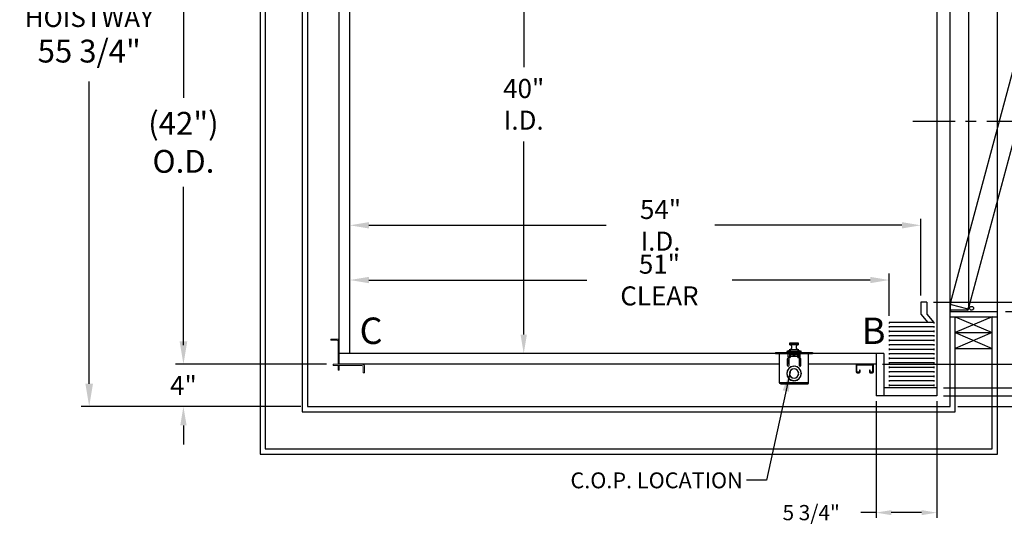
# Model space of a CAD drawing. Extents: x -239 to 414, y -91 to 242.
# Drawn here: x -27 to 66, y -13 to 36 of the extents above; entities that cross this region are included whole.
import ezdxf
from ezdxf.enums import TextEntityAlignment as Align

# ---------------------------------------------------------------- set-up
doc = ezdxf.new("R2010")
doc.units = 0
doc.header["$LTSCALE"] = 10
doc.header["$MEASUREMENT"] = 0
doc.header["$PDMODE"] = 98
doc.linetypes.add('SCENTER', pattern=[0.7, 0.4, -0.1, 0.1, -0.1])
doc.layers.get('0').update_dxf_attribs({"linetype": 'CONTINUOUS'})
doc.layers.get('DEFPOINTS').update_dxf_attribs({"linetype": 'CONTINUOUS'})
for name, color, linetype in [('Bracket', 222, 'CONTINUOUS'), ('CAB', 7, 'CONTINUOUS'), ('CEN', 2, 'SCENTER'), ('COP', 3, 'CONTINUOUS'), ('DIM', 1, 'CONTINUOUS'), ('DOOR', 2, 'CONTINUOUS'), ('DOOR CODE_NEW', 7, 'CONTINUOUS'), ('HW', 130, 'CONTINUOUS'), ('UNISTRUT', 7, 'CONTINUOUS')]:
    doc.layers.add(name, color=color, linetype=linetype)
doc.styles.add('ROMANT', font='romant')
doc.styles.add('SANSSERIF', font='sas_____.pfb')
doc.styles.get("Standard").update_dxf_attribs({"font": 'SIMPLEX.shx', "width": 0.85})
doc.dimstyles.get("Standard").update_dxf_attribs({"dimscale": 16, "dimtxt": 0.09375, "dimasz": 0.09375, "dimexe": 0.0625, "dimexo": 0.0625, "dimgap": 0.0625, "dimtad": 0, "dimtih": 1, "dimtoh": 1, "dimdec": 4, "dimzin": 4, "dimdsep": 46, "dimtxsty": 'Standard', "dimcen": 0.0625, "dimadec": 0, "dimazin": 0, "dimtfac": 1, "dimtdec": 4, "dimtofl": 0, "dimtmove": 0, "dimatfit": 3, "dimfxl": 1, "dimtolj": 1, "dimtzin": 0, "dimarcsym": 0})

# ---------------------------------------------------------------- blocks, each defined once
blk = doc.blocks.new('*D85')
at = {"layer": 'DEFPOINTS', "color": 0, "transparency": 16777216}
for p in [(4.5, 16.147), (4.5, 14.295), (58.5, 8.875)]:
    blk.add_point(p, dxfattribs=at)
at = {"layer": 'DIM', "color": 0, "lineweight": -2, "transparency": 16777216}
for p, q in [((4.5, 14.92), (4.5, 16.772)), ((58.5, 9.5), (58.5, 16.772)), ((6.297, 16.147), (28.748, 16.147)), ((56.703, 16.147), (39.002, 16.147))]:
    blk.add_line(p, q, dxfattribs=at)
at = {"layer": 'DIM', "color": 0, "transparency": 16777216}
for points in [[(6.297, 16.447), (6.297, 15.848), (4.5, 16.147)], [(56.703, 16.447), (56.703, 15.848), (58.5, 16.147)]]:
    blk.add_solid(points, dxfattribs=at)
at = {"layer": 'DIM', "color": 0, "transparency": 16777216, "insert": (33.875, 16.147), "char_height": 1.8, "attachment_point": 5}
blk.add_mtext('\\A1;54" I.D.', dxfattribs=at)
blk = doc.blocks.new('*D87')
at = {"layer": 'DEFPOINTS', "color": 0, "transparency": 16777216}
for p in [(65.75, 8), (106.068, 8), (61.25, -1)]:
    blk.add_point(p, dxfattribs=at)
at = {"layer": 'DIM', "color": 0, "lineweight": -2, "transparency": 16777216}
for p, q in [((106.068, 10.156), (106.068, 12.313)), ((66.5, 8), (106.818, 8)), ((62, -1), (106.818, -1)), ((106.068, -3.156), (106.068, -5.312))]:
    blk.add_line(p, q, dxfattribs=at)
at = {"layer": 'DIM', "color": 0, "transparency": 16777216}
for points in [[(105.709, 10.156), (106.427, 10.156), (106.068, 8)], [(105.709, -3.156), (106.427, -3.156), (106.068, -1)]]:
    blk.add_solid(points, dxfattribs=at)
at = {"layer": 'DIM', "color": 0, "transparency": 16777216, "insert": (106.068, 3.057), "char_height": 2.16, "attachment_point": 5}
blk.add_mtext('\\A1;9"', dxfattribs=at)
blk = doc.blocks.new('*D88')
at = {"layer": 'DEFPOINTS', "color": 0, "transparency": 16777216}
for p in [(59.062, 8.875), (60, 0.75), (90.001, 0.75)]:
    blk.add_point(p, dxfattribs=at)
at = {"layer": 'DIM', "color": 0, "lineweight": -2, "transparency": 16777216}
for p, q in [((59.688, 8.875), (90.626, 8.875)), ((90.001, 7.078), (90.001, 2.547)), ((60.625, 0.75), (90.626, 0.75)), ((90.001, -5.471), (90.001, 0.75)), ((91.798, -5.471), (90.001, -5.471))]:
    blk.add_line(p, q, dxfattribs=at)
at = {"layer": 'DIM', "color": 0, "transparency": 16777216}
for points in [[(89.702, 7.078), (90.301, 7.078), (90.001, 8.875)], [(89.702, 2.547), (90.301, 2.547), (90.001, 0.75)]]:
    blk.add_solid(points, dxfattribs=at)
at = {"layer": 'DIM', "color": 0, "transparency": 16777216, "insert": (97.664, -5.471), "char_height": 1.8, "attachment_point": 5, "style": 'ROMANT'}
blk.add_mtext('\\A1;8 1/8"', dxfattribs=at)
blk = doc.blocks.new('*D89')
at = {"layer": 'DEFPOINTS', "color": 0, "transparency": 16777216}
for p in [(54.25, 3), (69.635, 3), (60, 0)]:
    blk.add_point(p, dxfattribs=at)
at = {"layer": 'DIM', "color": 0, "lineweight": -2, "transparency": 16777216}
for p, q in [((69.635, 4.797), (69.635, 6.594)), ((54.875, 3), (70.26, 3)), ((60.625, 0), (70.26, 0)), ((69.635, -1.797), (69.635, -3.594)), ((69.635, -6.611), (69.635, -3.594)), ((71.432, -6.611), (69.635, -6.611))]:
    blk.add_line(p, q, dxfattribs=at)
at = {"layer": 'DIM', "color": 0, "transparency": 16777216}
for points in [[(69.335, 4.797), (69.934, 4.797), (69.635, 3)], [(69.335, -1.797), (69.934, -1.797), (69.635, 0)]]:
    blk.add_solid(points, dxfattribs=at)
at = {"layer": 'DIM', "color": 0, "transparency": 16777216, "insert": (77.512, -6.611), "char_height": 1.8, "attachment_point": 5, "style": 'ROMANT'}
blk.add_mtext('\\A1;RECESS\\P3"', dxfattribs=at)
blk = doc.blocks.new('*D91')
at = {"layer": 'DEFPOINTS', "color": 0, "transparency": 16777216}
for p in [(60, 0), (54.25, 0), (54.25, -11.047)]:
    blk.add_point(p, dxfattribs=at)
at = {"layer": 'DIM', "color": 0, "lineweight": -2, "transparency": 16777216}
for p, q in [((54.25, -0.5), (54.25, -11.547)), ((60, -0.5), (60, -11.547)), ((54.25, -11.047), (52.812, -11.047)), ((58.562, -11.047), (55.687, -11.047))]:
    blk.add_line(p, q, dxfattribs=at)
at = {"layer": 'DIM', "color": 0, "transparency": 16777216}
for points in [[(55.687, -10.808), (55.687, -11.287), (54.25, -11.047)], [(58.562, -10.808), (58.562, -11.287), (60, -11.047)]]:
    blk.add_solid(points, dxfattribs=at)
at = {"layer": 'DIM', "color": 0, "transparency": 16777216, "insert": (48.12, -11.047), "char_height": 1.44, "attachment_point": 5, "style": 'ROMANT'}
blk.add_mtext('\\A1;5 3/4"', dxfattribs=at)
blk = doc.blocks.new('A$C2FFC5E0C')
at = {"layer": 'UNISTRUT', "linetype": 'Continuous'}
for p, q in [((0, 1.538), (0, 1.337)), ((0.067, 1.337), (0.067, 1.538)), ((0.725, 1.625), (0.087, 1.625)), ((0.087, 1.558), (0.725, 1.558)), ((0.25, 1.317), (0.087, 1.317)), ((0.087, 1.25), (0.25, 1.25)), ((0.25, 1.25), (0.25, 1.317)), ((0.745, 1.538), (0.745, 0.097)), ((0.813, 0.097), (0.813, 1.538)), ((0, 0.288), (0, 0.087)), ((0.067, 0.087), (0.067, 0.288)), ((0.25, 0.375), (0.087, 0.375)), ((0.087, 0.308), (0.25, 0.308)), ((0.715, 0.067), (0.087, 0.067)), ((0.087, 0), (0.715, 0)), ((0.25, 0.308), (0.25, 0.375))]:
    blk.add_line(p, q, dxfattribs=at)
for centre, radius, start, end in [((0.087, 1.538), 0.0873, 90, 180), ((0.087, 1.337), 0.0873, 180, 270), ((0.087, 1.538), 0.02, 90, 180), ((0.087, 1.337), 0.02, 180, 270), ((0.725, 1.538), 0.0873, 0, 90), ((0.725, 1.538), 0.02, 0, 90), ((0.087, 0.288), 0.0873, 90, 180), ((0.087, 0.087), 0.0873, 180, 270), ((0.087, 0.288), 0.02, 90, 180), ((0.087, 0.087), 0.02, 180, 270), ((0.715, 0.097), 0.0973, 270, 0), ((0.715, 0.097), 0.03, 270, 0)]:
    blk.add_arc(centre, radius, start, end, dxfattribs=at)
blk = doc.blocks.new('*D93')
at = {"layer": 'DEFPOINTS', "color": 0, "transparency": 16777216}
for p in [(2.921, 45), (-11.241, 3), (2.921, 3)]:
    blk.add_point(p, dxfattribs=at)
at = {"layer": 'DIM', "color": 0, "lineweight": -2, "transparency": 16777216}
for p, q in [((2.171, 45), (-11.991, 45)), ((-11.241, 42.844), (-11.241, 28.211)), ((-11.241, 5.156), (-11.241, 19.789)), ((2.171, 3), (-11.991, 3))]:
    blk.add_line(p, q, dxfattribs=at)
at = {"layer": 'DIM', "color": 0, "transparency": 16777216}
for points in [[(-11.6, 42.844), (-10.881, 42.844), (-11.241, 45)], [(-11.6, 5.156), (-10.881, 5.156), (-11.241, 3)]]:
    blk.add_solid(points, dxfattribs=at)
at = {"layer": 'DIM', "color": 0, "transparency": 16777216, "insert": (-11.241, 24), "char_height": 2.16, "attachment_point": 5}
blk.add_mtext('\\A1;(42")\\PO.D.', dxfattribs=at)
blk = doc.blocks.new('*D94')
at = {"layer": 'DEFPOINTS', "color": 0, "transparency": 16777216}
for p in [(20.937, 44), (20.937, 4), (20.937, 4)]:
    blk.add_point(p, dxfattribs=at)
at = {"layer": 'DIM', "color": 0, "lineweight": -2, "transparency": 16777216}
for p, q in [((20.937, 42.203), (20.937, 31.105)), ((20.937, 5.797), (20.937, 24.088))]:
    blk.add_line(p, q, dxfattribs=at)
at = {"layer": 'DIM', "color": 0, "transparency": 16777216}
for points in [[(20.638, 42.203), (21.237, 42.203), (20.937, 44)], [(20.638, 5.797), (21.237, 5.797), (20.937, 4)]]:
    blk.add_solid(points, dxfattribs=at)
at = {"layer": 'DIM', "color": 0, "transparency": 16777216, "insert": (20.937, 27.597), "char_height": 1.8, "attachment_point": 5}
blk.add_mtext('\\A1;40" \\PI.D.', dxfattribs=at)
blk = doc.blocks.new('*D95')
at = {"layer": 'DEFPOINTS', "color": 0, "transparency": 16777216}
for p in [(2.921, 3), (-11.241, -1), (0.5, -1)]:
    blk.add_point(p, dxfattribs=at)
at = {"layer": 'DIM', "color": 0, "lineweight": -2, "transparency": 16777216}
for p, q in [((-11.241, 4.797), (-11.241, 6.594)), ((2.296, 3), (-11.866, 3)), ((-0.125, -1), (-11.866, -1)), ((-11.241, -2.797), (-11.241, -4.594))]:
    blk.add_line(p, q, dxfattribs=at)
at = {"layer": 'DIM', "color": 0, "transparency": 16777216}
for points in [[(-11.54, 4.797), (-10.941, 4.797), (-11.241, 3)], [(-11.54, -2.797), (-10.941, -2.797), (-11.241, -1)]]:
    blk.add_solid(points, dxfattribs=at)
at = {"layer": 'DIM', "color": 0, "transparency": 16777216, "insert": (-11.241, 1), "char_height": 1.8, "attachment_point": 5, "style": 'ROMANT'}
blk.add_mtext('\\A1;4"', dxfattribs=at)
blk = doc.blocks.new('*D98')
at = {"layer": 'DEFPOINTS', "color": 0, "transparency": 16777216}
for p in [(4.5, 10.968), (4.5, 10.968), (55.5, 6.963)]:
    blk.add_point(p, dxfattribs=at)
at = {"layer": 'DIM', "color": 0, "lineweight": -2, "transparency": 16777216}
for p, q in [((55.5, 7.588), (55.5, 11.593)), ((6.297, 10.968), (26.894, 10.968)), ((53.703, 10.968), (40.645, 10.968))]:
    blk.add_line(p, q, dxfattribs=at)
at = {"layer": 'DIM', "color": 0, "transparency": 16777216}
for points in [[(6.297, 11.267), (6.297, 10.668), (4.5, 10.968)], [(53.703, 11.267), (53.703, 10.668), (55.5, 10.968)]]:
    blk.add_solid(points, dxfattribs=at)
at = {"layer": 'DIM', "color": 0, "transparency": 16777216, "insert": (33.77, 10.968), "char_height": 1.8, "attachment_point": 5}
blk.add_mtext('\\A1;51" CLEAR', dxfattribs=at)
blk = doc.blocks.new('*D99')
at = {"layer": 'DEFPOINTS', "color": 0, "transparency": 16777216}
for p in [(61.25, 54.75), (73.45, 26), (79.174, 26)]:
    blk.add_point(p, dxfattribs=at)
at = {"layer": 'DIM', "color": 0, "lineweight": -2, "transparency": 16777216}
for p, q in [((61.875, 54.75), (79.799, 54.75)), ((79.174, 52.953), (79.174, 40.873)), ((79.174, 27.797), (79.174, 32.912)), ((74.075, 26), (79.799, 26))]:
    blk.add_line(p, q, dxfattribs=at)
at = {"layer": 'DIM', "color": 0, "transparency": 16777216}
for points in [[(78.874, 52.953), (79.473, 52.953), (79.174, 54.75)], [(78.874, 27.797), (79.473, 27.797), (79.174, 26)]]:
    blk.add_solid(points, dxfattribs=at)
at = {"layer": 'DIM', "color": 0, "transparency": 16777216, "insert": (79.174, 36.892), "char_height": 1.8, "attachment_point": 5}
blk.add_mtext('\\A1;C/L\\P28 3/4"', dxfattribs=at)
blk = doc.blocks.new('*D104')
at = {"layer": 'DEFPOINTS', "color": 0, "transparency": 16777216}
for p in [(65.75, 44), (106.068, 44), (65.75, 8)]:
    blk.add_point(p, dxfattribs=at)
at = {"layer": 'DIM', "color": 0, "lineweight": -2, "transparency": 16777216}
for p, q in [((66.5, 44), (106.818, 44)), ((106.068, 41.844), (106.068, 31.531)), ((106.068, 10.156), (106.068, 20.469)), ((66.5, 8), (106.818, 8))]:
    blk.add_line(p, q, dxfattribs=at)
at = {"layer": 'DIM', "color": 0, "transparency": 16777216}
for points in [[(105.709, 41.844), (106.427, 41.844), (106.068, 44)], [(105.709, 10.156), (106.427, 10.156), (106.068, 8)]]:
    blk.add_solid(points, dxfattribs=at)
at = {"layer": 'DIM', "color": 0, "transparency": 16777216, "insert": (106.068, 26), "char_height": 2.16, "attachment_point": 5}
blk.add_mtext('\\A1;{\\Fromanc|c0;\\H0.83333x;HOISTWAY\\PDOOR\\P}36"', dxfattribs=at)
blk = doc.blocks.new('*D105')
at = {"layer": 'DEFPOINTS', "color": 0, "transparency": 16777216}
for p in [(59.531, 43.75), (90.001, 43.75), (59.062, 8.875)]:
    blk.add_point(p, dxfattribs=at)
at = {"layer": 'DIM', "color": 0, "lineweight": -2, "transparency": 16777216}
for p, q in [((60.281, 43.75), (90.751, 43.75)), ((90.001, 41.594), (90.001, 32.203)), ((90.001, 11.031), (90.001, 20.422)), ((59.812, 8.875), (90.751, 8.875))]:
    blk.add_line(p, q, dxfattribs=at)
at = {"layer": 'DIM', "color": 0, "transparency": 16777216}
for points in [[(89.642, 41.594), (90.361, 41.594), (90.001, 43.75)], [(89.642, 11.031), (90.361, 11.031), (90.001, 8.875)]]:
    blk.add_solid(points, dxfattribs=at)
at = {"layer": 'DIM', "color": 0, "transparency": 16777216, "insert": (90.001, 26.312), "char_height": 2.16, "attachment_point": 5}
blk.add_mtext('\\A1;{\\Fromanc|c0;\\H0.83333x;CLEAR GATE\\POPENING}\\P34 7/8"', dxfattribs=at)
blk = doc.blocks.new('*D106')
at = {"layer": 'DEFPOINTS', "color": 0, "transparency": 16777216}
for p in [(-20.151, 54.75), (0.5, 54.75), (0.5, -1)]:
    blk.add_point(p, dxfattribs=at)
at = {"layer": 'DIM', "color": 0, "lineweight": -2, "transparency": 16777216}
for p, q in [((-0.25, 54.75), (-20.901, 54.75)), ((-20.151, 52.594), (-20.151, 41.526)), ((-20.151, 1.156), (-20.151, 29.745)), ((-0.25, -1), (-20.901, -1))]:
    blk.add_line(p, q, dxfattribs=at)
at = {"layer": 'DIM', "color": 0, "transparency": 16777216}
for points in [[(-20.51, 52.594), (-19.791, 52.594), (-20.151, 54.75)], [(-20.51, 1.156), (-19.791, 1.156), (-20.151, -1)]]:
    blk.add_solid(points, dxfattribs=at)
at = {"layer": 'DIM', "color": 0, "transparency": 16777216, "insert": (-20.151, 35.636), "char_height": 2.16, "attachment_point": 5}
blk.add_mtext('\\A1;{\\Fromanc|c0;\\H0.83333x;FINISHED\\PHOISTWAY}\\P55 3/4"', dxfattribs=at)

msp = doc.modelspace()

# ---------------------------------------------------------------- linework, layer by layer
at = {"layer": 'Bracket', "linetype": 'Continuous', "lineweight": 15}
for p, q in [((2.6875, 5.2658), (2.6875, 5.3854)), ((2.6875, 5.3854), (2.72411, 5.3854)), ((2.72411, 5.2658), (2.6875, 5.2658)), ((2.72411, 5.3854), (3.15089, 5.3854)), ((3.15089, 5.2658), (2.72411, 5.2658)), ((3.15089, 5.3854), (3.23928, 5.3854)), ((3.23928, 5.2658), (3.15089, 5.2658)), ((3.2554, 5.3854), (3.23928, 5.3854)), ((3.2554, 5.2658), (3.23928, 5.2658)), ((3.3804, 3.44341), (3.3804, 5.1408)), ((3.5, 3.44341), (3.5, 5.1408)), ((2.9215, 2.8804), (2.9215, 3)), ((2.9215, 3), (3.1715, 3)), ((3.1715, 2.8804), (2.9215, 2.8804)), ((3.1715, 3), (5.6408, 3)), ((3.1715, 2.8804), (5.6408, 2.8804)), ((3.3804, 3.22691), (3.3804, 3.44341)), ((3.3804, 3.22691), (3.3804, 3.04389)), ((3.3804, 3.0104), (3.3804, 3.04389)), ((3.5, 3.0104), (3.3804, 3.0104)), ((3.3804, 3.0104), (3.3804, 3)), ((3.3804, 2.85762), (3.3804, 2.8804)), ((3.3804, 2.85762), (3.3804, 2.5408)), ((3.5, 3.44341), (3.5, 3.22691)), ((3.5, 3.22691), (3.5, 3.04389)), ((3.5, 3.04389), (3.5, 3.0104)), ((3.5, 3.0104), (3.5, 3)), ((3.5, 2.8804), (3.5, 2.85762)), ((3.5, 2.85762), (3.5, 2.5408)), ((3.3804, 2.4215), (3.3804, 2.5408)), ((3.5, 2.4215), (3.3804, 2.4215)), ((3.5, 2.5408), (3.5, 2.4215)), ((5.7658, 2.7554), (5.7658, 2.73928)), ((5.7658, 2.65089), (5.7658, 2.73928)), ((5.7658, 2.22411), (5.7658, 2.65089)), ((5.7658, 2.1875), (5.7658, 2.22411)), ((5.8854, 2.1875), (5.7658, 2.1875)), ((5.8854, 2.7554), (5.8854, 2.73928)), ((5.8854, 2.73928), (5.8854, 2.65089)), ((5.8854, 2.65089), (5.8854, 2.22411)), ((5.8854, 2.22411), (5.8854, 2.1875))]:
    msp.add_line(p, q, dxfattribs=at)
for centre, radius in [((3.2554, 5.1408), 0.2446), ((3.2554, 5.1408), 0.125), ((5.6408, 2.7554), 0.2446), ((5.6408, 2.7554), 0.125)]:
    msp.add_arc(centre, radius, 0, 90, dxfattribs=at)
at = {"layer": 'CAB'}
for p, q in [((60, 46), (60, 0)), ((3.5, 3), (3.5, 45)), ((4.5, 4), (4.5, 45)), ((59.0625, 8.875), (58.5, 8.875)), ((58.5, 8.875), (58.5, 7.75)), ((59.0625, 8.875), (59.0625, 7.75)), ((58.5, 7.75), (59.14551, 6.96311)), ((59.0625, 7.75), (59.70801, 6.96311)), ((59.70801, 6.96311), (55.5, 6.96311)), ((55.5, 6.96311), (55.5, 6.83905)), ((55.5, 6.6116), (55.5, 6.46274)), ((59.70801, 6.53717), (55.5, 6.53717)), ((59.70801, 6.96311), (59.70801, 6.83905)), ((59.70801, 6.6116), (59.70801, 6.46274)), ((55.5, 6.18567), (55.5, 6.0368)), ((59.70801, 6.11123), (55.5, 6.11123)), ((55.5, 5.75973), (55.5, 5.61087)), ((59.70801, 5.6853), (55.5, 5.6853)), ((59.70801, 6.18567), (59.70801, 6.0368)), ((59.70801, 5.75973), (59.70801, 5.61087)), ((55.5, 5.33379), (55.5, 5.18493)), ((59.70801, 5.25936), (55.5, 5.25936)), ((55.5, 4.90786), (55.5, 4.75899)), ((59.70801, 4.83343), (55.5, 4.83343)), ((59.70801, 5.33379), (59.70801, 5.18493)), ((59.70801, 4.90786), (59.70801, 4.75899)), ((55, 4), (3.5, 4)), ((54.25, 4), (54.25, 0)), ((55, 4), (55, 0)), ((55.5, 4.48192), (55.5, 4.33306)), ((59.70801, 4.40749), (55.5, 4.40749)), ((55.5, 4.05599), (55.5, 3.90712)), ((59.70801, 3.98155), (55.5, 3.98155)), ((59.70801, 4.48192), (59.70801, 4.33306)), ((59.70801, 4.05599), (59.70801, 3.90712)), ((45.125, 3), (3.5, 3)), ((54.25, 3), (47.875, 3)), ((55.5, 3.63005), (55.5, 3.48118)), ((59.70801, 3.55562), (55.5, 3.55562)), ((55.5, 3.20411), (55.5, 3.05525)), ((59.70801, 3.12968), (55.5, 3.12968)), ((59.70801, 3.63005), (59.70801, 3.48118)), ((59.70801, 3.20411), (59.70801, 3.05525)), ((55.5, 2.77818), (55.5, 2.62931)), ((59.70801, 2.70374), (55.5, 2.70374)), ((55.5, 2.35224), (55.5, 2.20338)), ((59.70801, 2.27781), (55.5, 2.27781)), ((55.5, 1.9263), (55.5, 1.77744)), ((59.70801, 2.77818), (59.70801, 2.62931)), ((59.70801, 2.35224), (59.70801, 2.20338)), ((59.70801, 1.9263), (59.70801, 1.77744)), ((59.70801, 1.85187), (55.5, 1.85187)), ((55.5, 1.50037), (55.5, 1.3515)), ((59.70801, 1.42594), (55.5, 1.42594)), ((55.5, 1.07443), (55.5, 0.92557)), ((59.70801, 1), (55.5, 1)), ((59.70801, 1.50037), (59.70801, 1.3515)), ((59.70801, 1.07443), (59.70801, 0.92557)), ((60, 0), (54.25, 0)), ((60, 0.75), (55, 0.75))]:
    msp.add_line(p, q, dxfattribs=at)
at = {"layer": 'CEN'}
msp.add_line((57.72466, 26), (73.44966, 26), dxfattribs=at)
at = {"layer": 'COP'}
for p, q in [((46.0665, 4.98), (46.0665, 4.87421)), ((46.9335, 4.98), (46.0665, 4.98)), ((46.0665, 4.87421), (46.9335, 4.87421)), ((46.91507, 4.85428), (46.08493, 4.85428)), ((46.0865, 5), (46.9135, 5)), ((46.9335, 4.87421), (46.9335, 4.98)), ((44.75, 4.1196), (44.75, 4)), ((44.75, 4.1196), (45, 4.1196)), ((44.75, 4), (45, 4)), ((45, 4.1196), (45, 4)), ((45, 4.1196), (48, 4.1196)), ((45, 4), (48, 4)), ((45.125, 1.251), (45.125, 4)), ((45.82, 4.1865), (45.82, 4.1196)), ((46, 4.1865), (45.82, 4.1865)), ((45.8775, 4.244), (46.14, 4.244)), ((45.928, 4), (45.928, 3.725)), ((46, 4.275), (46.14, 4.275)), ((46, 4.1996), (47, 4.1996)), ((46, 4.1996), (46, 4.1196)), ((46.0665, 4.36579), (46.0665, 4.28751)), ((46.9335, 4.36579), (46.0665, 4.36579)), ((46.075, 4), (46.075, 3.60195)), ((46.08493, 4.38572), (46.91507, 4.38572)), ((46.88065, 4.1835), (46.11935, 4.1835)), ((46.14, 4.3196), (46.14, 4.1996)), ((46.86, 4.3196), (46.14, 4.3196)), ((46.145, 4), (46.145, 3.9196)), ((46.275, 3.9196), (46.145, 3.9196)), ((46.145, 3.64038), (46.145, 3.9196)), ((46.178, 3.75), (46.178, 3.876)), ((46.275, 3.876), (46.178, 3.876)), ((46.178, 3.725), (46.178, 3.75)), ((46.178, 3.75), (46.822, 3.75)), ((46.4116, 3.93477), (46.275, 3.93477)), ((46.275, 3.93477), (46.275, 3.93467)), ((46.275, 3.93467), (46.275, 3.90725)), ((46.41174, 3.93467), (46.275, 3.93467)), ((46.275, 3.90725), (46.275, 3.876)), ((46.3965, 3.90725), (46.275, 3.90725)), ((46.3965, 3.876), (46.275, 3.876)), ((46.64316, 4.1835), (46.35684, 4.1835)), ((46.38564, 4.13291), (46.38621, 4.13219)), ((46.3965, 3.876), (46.3965, 3.90725)), ((46.4175, 3.90725), (46.3965, 3.90725)), ((46.3965, 3.876), (46.4175, 3.876)), ((46.4075, 4), (46.4075, 3.97848)), ((46.4075, 3.97848), (46.4298, 3.96286)), ((46.4075, 3.97848), (46.5925, 3.97848)), ((46.4298, 3.96286), (46.4075, 3.94725)), ((46.4075, 3.94725), (46.4075, 3.93764)), ((46.4075, 3.94725), (46.5925, 3.94725)), ((46.4075, 3.93764), (46.4298, 3.92202)), ((46.4075, 3.93764), (46.5925, 3.93764)), ((46.4298, 3.92202), (46.4087, 3.90725)), ((46.4175, 3.876), (46.4175, 3.90725)), ((46.5825, 3.90725), (46.4175, 3.90725)), ((46.4175, 3.876), (46.5825, 3.876)), ((46.4298, 3.96286), (46.5702, 3.96286)), ((46.4298, 3.92202), (46.5702, 3.92202)), ((46.47803, 4.13219), (46.47616, 4.15643)), ((46.52384, 4.15643), (46.52197, 4.13219)), ((46.5702, 3.96286), (46.5925, 3.97848)), ((46.5925, 3.94725), (46.5702, 3.96286)), ((46.5702, 3.92202), (46.5925, 3.93764)), ((46.5913, 3.90725), (46.5702, 3.92202)), ((46.5825, 3.876), (46.5825, 3.90725)), ((46.6035, 3.90725), (46.5825, 3.90725)), ((46.5825, 3.876), (46.6035, 3.876)), ((46.725, 3.93467), (46.58826, 3.93467)), ((46.725, 3.93477), (46.5884, 3.93477)), ((46.5925, 3.97848), (46.5925, 4)), ((46.5925, 3.93764), (46.5925, 3.94725)), ((46.6035, 3.876), (46.6035, 3.90725)), ((46.725, 3.90725), (46.6035, 3.90725)), ((46.725, 3.876), (46.6035, 3.876)), ((46.61379, 4.13219), (46.61436, 4.13291)), ((46.725, 3.93477), (46.725, 3.93467)), ((46.725, 3.93467), (46.725, 3.90725)), ((46.855, 3.9196), (46.725, 3.9196)), ((46.725, 3.90725), (46.725, 3.876)), ((46.822, 3.876), (46.725, 3.876)), ((46.822, 3.876), (46.822, 3.75)), ((46.822, 3.75), (46.822, 3.725)), ((46.855, 3.9196), (46.855, 4)), ((46.855, 3.9196), (46.855, 3.64038)), ((46.86, 4.3196), (46.86, 4.1996)), ((46.86, 4.275), (47, 4.275)), ((46.86, 4.244), (47.1225, 4.244)), ((46.925, 4), (46.925, 3.60195)), ((46.9335, 4.28751), (46.9335, 4.36579)), ((47, 4.1996), (47, 4.1196)), ((47.18, 4.1865), (47, 4.1865)), ((47.072, 3.725), (47.072, 4)), ((47.18, 4.1196), (47.18, 4.1865)), ((47.875, 1.251), (47.875, 4)), ((48, 4.1196), (48, 4)), ((48, 4.1196), (48.25, 4.1196)), ((48, 4), (48.25, 4)), ((48.25, 4.1196), (48.25, 4)), ((45.843, 3.46875), (45.843, 2.90625)), ((46.0305, 3.369), (45.843, 3.369)), ((45.843, 3.304), (46.0305, 3.304)), ((45.9775, 3.069), (45.843, 2.9627)), ((45.9775, 3.069), (45.9775, 3.304)), ((46.0305, 2.90625), (46.0305, 3.46875)), ((46.075, 3.6721), (46.074, 3.6721)), ((46.074, 3.60178), (46.074, 3.6721)), ((46.41627, 2.8099), (46.4075, 2.80376)), ((46.4075, 2.80376), (46.4075, 2.79868)), ((46.4075, 2.80376), (46.45891, 2.80376)), ((46.46875, 2.80428), (46.46875, 2.81429)), ((46.53125, 2.81429), (46.53125, 2.80428)), ((46.54109, 2.80376), (46.5925, 2.80376)), ((46.5925, 2.80376), (46.58373, 2.8099)), ((46.5925, 2.79868), (46.5925, 2.80376)), ((46.9695, 3.46875), (46.9695, 2.90625)), ((47.157, 3.369), (46.9695, 3.369)), ((46.9695, 3.304), (47.157, 3.304)), ((47.0875, 3.02537), (47.0225, 2.974)), ((47.0225, 2.974), (47.14316, 2.85723)), ((47.0875, 3.304), (47.0875, 3.02537)), ((47.157, 2.90625), (47.157, 3.46875)), ((46.06111, 2.15625), (46.07114, 2.15625)), ((46.07114, 2.09375), (46.06111, 2.09375)), ((46.20764, 2.75), (46.23209, 2.75)), ((46.76791, 2.75), (46.79236, 2.75)), ((46.92886, 2.15625), (46.93889, 2.15625)), ((46.93889, 2.09375), (46.92886, 2.09375)), ((47.875, 1.251), (45.125, 1.251)), ((47.749, 1.125), (45.251, 1.125)), ((46.4335, 1.70017), (46.4335, 1.69005)), ((46.4335, 1.44826), (46.4335, 1.43821)), ((46.46875, 1.43571), (46.46875, 1.44572)), ((46.53125, 1.44572), (46.53125, 1.43571)), ((46.5665, 1.69005), (46.5665, 1.70017)), ((46.5665, 1.43821), (46.5665, 1.44826))]:
    msp.add_line(p, q, dxfattribs=at)
for centre, radius, start, end in [((46.0865, 4.98), 0.02, 90, 180), ((46.0865, 4.87421), 0.02, 180, 265.5015933), ((46.0665, 4.62), 0.235, 274.4984067, 85.5015933), ((46.9335, 4.62), 0.235, 94.4984067, 265.5015933), ((46.9135, 4.98), 0.02, 0, 90), ((46.9135, 4.87421), 0.02, 274.4984067, 0), ((45.8775, 4.1865), 0.0575, 90, 180), ((46.053, 3.725), 0.125, 180, 360), ((46, 4.225), 0.05, 90, 157.6663173), ((46.5, 1.8), 2.525, 98.1968349, 101.4211863), ((46.0865, 4.36579), 0.02, 94.4984067, 180), ((46.5, 1.8), 2.525, 86.2521582, 93.7478418), ((46.5, 3.89079), 0.26777, 115.282231, 121.2964273), ((46.49997, 3.88912), 0.26837, 95.0902352, 115.0812575), ((46.5, 3.80125), 0.33166, 86.2016596, 93.7983404), ((46.50003, 3.88912), 0.26837, 64.9187425, 84.9097648), ((46.5, 3.89079), 0.26777, 58.7035727, 64.717769), ((46.947, 3.725), 0.125, 180, 0), ((46.5, 1.8), 2.525, 78.5788137, 81.8031651), ((46.9135, 4.36579), 0.02, 0, 85.5015933), ((47, 4.225), 0.05, 22.3336827, 90), ((47.1225, 4.1865), 0.0575, 0, 90), ((46.5, 2.125), 0.69, 92.5958055, 267.4041945), ((46.5, 2.125), 0.68, 92.6340058, 267.3659942), ((45.93675, 3.46875), 0.09375, 0, 180), ((45.93675, 2.90625), 0.09375, 180, 0), ((46.5, 2.125), 0.69, 272.5958055, 87.4041945), ((46.5, 2.125), 0.68, 272.6340058, 87.3659942), ((47.06325, 3.46875), 0.09375, 360, 180), ((47.06325, 2.90625), 0.09375, 180, 360), ((46.5, 2.125), 0.44, 4.0727314, 175.9272686), ((46.5, 2.125), 0.44, 184.0727314, 355.9272686), ((46.5, 2.125), 0.43, 4.1676116, 175.8323884), ((46.5, 2.125), 0.43, 184.1676116, 355.8323884)]:
    msp.add_arc(centre, radius, start, end, dxfattribs=at)
for start_param, end_param in [(5.23151193, 6.28318531), (3.14159265, 4.19326603)]:
    msp.add_ellipse((46.5, 3.90725), major_axis=(-0.16, 0), ratio=0.06007752, start_param=start_param, end_param=end_param, dxfattribs=at)
for points, knots in [([(45.251, 1.125), (45.2403, 1.12697), (45.2189, 1.1309), (45.18679, 1.16113), (45.15547, 1.20308), (45.13489, 1.23545), (45.125, 1.251)], [0, 0, 0, 0, 0.2546505, 0.50954219, 0.76443513, 1, 1, 1, 1]), ([(47.875, 1.251), (47.8643, 1.23418), (47.8429, 1.20052), (47.81079, 1.15835), (47.77947, 1.13019), (47.75889, 1.12668), (47.749, 1.125)], [0, 0, 0, 0, 0.25465246, 0.50954416, 0.7644371, 1, 1, 1, 1])]:
    msp.add_open_spline(points, degree=3, knots=knots, dxfattribs=at)
msp.add_open_spline([(47.749, 1.125), (47.76551, 1.12689), (47.79853, 1.13068), (47.84018, 1.15982), (47.86932, 1.20147), (47.87311, 1.23449), (47.875, 1.251)], degree=3, dxfattribs=at)
at = {"layer": 'DOOR', "color": 2}
for p, q in [((61.25, 8), (65.75, 8)), ((61.25, 8), (65.75, 8)), ((61.25, 7.5), (65.75, 7.5))]:
    msp.add_line(p, q, dxfattribs=at)
at = {"layer": 'DOOR CODE_NEW', "color": 2}
for p, q in [((61.25, 8), (61.25, 44)), ((65.75, 8), (65.75, 44)), ((63, 43.75), (63, 8.25)), ((72.18644, 42.6165), (62.99836, 8.32614)), ((61.25, 8.25), (61.25, 35.815)), ((61.30799, 8.77907), (68.44234, 35.40482)), ((61.25, 8.6), (61.25, 8)), ((62.84527, 8.23775), (61.39638, 8.62598)), ((61.25, 8), (65.75, 8)), ((61.25, 8), (65.75, 8)), ((61.25, 8), (63.28515, 8)), ((62.875, 8.125), (61.375, 8.125))]:
    msp.add_line(p, q, dxfattribs=at)
msp.add_circle((63.28834, 8.2943), 0.182, dxfattribs=at)
msp.add_circle((63.28834, 8.2943), 0.182, dxfattribs=at)
for centre, start, end in [((61.42873, 8.74672), 165, 255), ((61.375, 8.25), 180, 270), ((62.87762, 8.35849), 255, 345), ((62.875, 8.25), 270, 0)]:
    msp.add_arc(centre, 0.125, start, end, dxfattribs=at)
at = {"layer": 'HW'}
for p, q in [((-4, 59.25), (-4, -5.5)), ((-3.5, 58.75), (-3.5, -5)), ((0, 55.25), (0, -1.5)), ((0.5, 54.75), (0.5, -1)), ((61.25, -1), (61.25, 8)), ((61.75, 7.5), (65.25, 6)), ((65.25, 7.5), (61.75, 6)), ((61.75, -1.5), (61.75, 7.5)), ((65.25, -5), (65.25, 7.5)), ((65.75, -5.5), (65.75, 8)), ((61.75, 6), (65.25, 6)), ((65.25, 6), (61.75, 4.5)), ((61.75, 6), (65.25, 4.5)), ((61.75, 4.5), (65.25, 4.5)), ((0, -1.5), (61.75, -1.5)), ((0.5, -1), (61.25, -1)), ((-4, -5.5), (65.75, -5.5)), ((-3.5, -5), (65.25, -5))]:
    msp.add_line(p, q, dxfattribs=at)

# ---------------------------------------------------------------- block references
at = {"rotation": 90}
msp.add_blockref('A$C2FFC5E0C', (54, 2.1875), dxfattribs=at)

# ---------------------------------------------------------------- texts
at = {"layer": 'COP', "color": 1, "style": 'ROMANT'}
msp.add_text('C.O.P. LOCATION', height=1.5, dxfattribs=at).set_placement((41.64522, -7.99163), align=Align.MIDDLE_RIGHT)
at = {"layer": 'DIM', "style": 'SANSSERIF'}
for s, p in [('C', (6.50073, 5.8411)), ('B', (54.02917, 5.8411))]:
    msp.add_text(s, height=2.5, dxfattribs=at).set_placement(p, align=Align.MIDDLE)
at = {"layer": 'DIM'}
for insert, char_height, attachment_point in [((32.40107, 31.97649), 1.875, 4), ((-0.15467, 31.03792), 1.875, 6), ((26.296, 26.81438), 1.875, 4), ((38.07647, 23.26887), 2, 6), ((23.00865, 19.77513), 1.875, 4), ((44.69214, 18.49897), 2, 6), ((47.70688, 12.80857), 2, 6)]:
    msp.add_mtext('\\A1;', dxfattribs=dict(at, insert=insert, char_height=char_height, attachment_point=attachment_point))

# ---------------------------------------------------------------- dimensions: what is measured, and where the dimension line sits
for base, p1, p2, angle, text, override, picture, middle in [((-20.15069, 54.75), (0.5, -1), (0.5, 54.75), 270, '{\\Fromanc|c0;\\H0.83333x;FINISHED\\PHOISTWAY}\\P<>', {"dimscale": 12, "dimtxt": 0.18, "dimasz": 0.179688, "dimgap": 0.09375, "dimlunit": 5, "dimpost": '"', "dimfrac": 2}, '*D106', (-20.15069, 35.63552)), ((79.17355, 26), (61.25, 54.75), (73.44966, 26), 90, 'C/L\\P<>', {"dimscale": 10, "dimtxt": 0.18, "dimasz": 0.179688, "dimgap": 0.09375, "dimlunit": 5, "dimpost": '"', "dimfrac": 2}, '*D99', (79.17355, 36.89221)), ((20.93744, 4), (20.93744, 44), (20.93744, 4), 270, '<> \\PI.D.', {"dimscale": 10, "dimtxt": 0.18, "dimasz": 0.179688, "dimgap": 0.09375, "dimlunit": 5, "dimpost": '"', "dimfrac": 2}, '*D94', (20.93744, 27.59653)), ((69.63477, 3), (60, 0), (54.25, 3), 270, 'RECESS\\P<>', {"dimscale": 10, "dimtxt": 0.18, "dimasz": 0.179688, "dimgap": 0.09375, "dimlunit": 5, "dimpost": '"', "dimtxsty": 'ROMANT', "dimtmove": 1, "dimfrac": 2}, '*D89', (73.38757, -6.61074))]:
    dim = msp.add_linear_dim(base=base, p1=p1, p2=p2, angle=angle, text=text, dimstyle='Standard', override=override, dxfattribs=at)
    dim.commit()
    dim.dimension.update_dxf_attribs({"geometry": picture, "text_midpoint": middle, "dimtype": 160})
for base, p1, p2, text, picture, middle in [((-11.24062, 3), (2.9215, 45), (2.9215, 3), '(<>)\\PO.D.', '*D93', (-11.24062, 24)), ((106.06805, 44), (65.75, 8), (65.75, 44), '{\\Fromanc|c0;\\H0.83333x;HOISTWAY\\PDOOR\\P}<>', '*D104', (106.06805, 26)), ((90.00139, 43.75), (59.0625, 8.875), (59.53125, 43.75), '{\\Fromanc|c0;\\H0.83333x;CLEAR GATE\\POPENING}\\P<>', '*D105', (90.00139, 26.3125))]:
    dim = msp.add_linear_dim(base=base, p1=p1, p2=p2, angle=270, text=text, dimstyle='Standard', override={"dimscale": 12, "dimtxt": 0.18, "dimasz": 0.179688, "dimgap": 0.09375, "dimlunit": 5, "dimpost": '"', "dimfrac": 2}, dxfattribs=at)
    dim.commit()
    dim.dimension.update_dxf_attribs({"geometry": picture, "text_midpoint": middle})
for base, p1, p2, text, picture, middle in [((4.5, 16.1471), (58.5, 8.875), (4.5, 14.29471), '<> I.D.', '*D85', (33.875, 16.1471)), ((4.5, 10.96786), (55.5, 6.96311), (4.5, 10.96786), '<> CLEAR', '*D98', (33.76969, 10.96786))]:
    dim = msp.add_linear_dim(base=base, p1=p1, p2=p2, text=text, dimstyle='Standard', override={"dimscale": 10, "dimtxt": 0.18, "dimasz": 0.179688, "dimgap": 0.09375, "dimlunit": 5, "dimpost": '"', "dimfrac": 2}, dxfattribs=at)
    dim.commit()
    dim.dimension.update_dxf_attribs({"geometry": picture, "text_midpoint": middle, "dimtype": 160})
for base, p1, p2, override, picture, middle in [((106.06805, 8), (61.25, -1), (65.75, 8), {"dimscale": 12, "dimtxt": 0.18, "dimasz": 0.179688, "dimgap": 0.09375, "dimlunit": 5, "dimpost": '"', "dimfrac": 2}, '*D87', (106.06805, 3.05742)), ((90.00139, 0.75), (59.0625, 8.875), (60, 0.75), {"dimscale": 10, "dimtxt": 0.18, "dimasz": 0.179688, "dimgap": 0.09375, "dimlunit": 5, "dimpost": '"', "dimtxsty": 'ROMANT', "dimtmove": 1, "dimfrac": 2}, '*D88', (92.50834, -5.47091)), ((-11.24062, -1), (2.9215, 3), (0.5, -1), {"dimscale": 10, "dimtxt": 0.18, "dimasz": 0.179688, "dimgap": 1, "dimlunit": 5, "dimpost": '"', "dimtxsty": 'ROMANT', "dimfrac": 2}, '*D95', (-11.24062, 1))]:
    dim = msp.add_linear_dim(base=base, p1=p1, p2=p2, angle=270, dimstyle='Standard', override=override, dxfattribs=at)
    dim.commit()
    dim.dimension.update_dxf_attribs({"geometry": picture, "text_midpoint": middle, "dimtype": 160})
dim = msp.add_linear_dim(base=(54.25, -11.04725), p1=(60, 0), p2=(54.25, 0), dimstyle='Standard', override={"dimscale": 8, "dimtxt": 0.18, "dimasz": 0.179688, "dimgap": 0.09375, "dimlunit": 5, "dimpost": '"', "dimtxsty": 'ROMANT', "dimfrac": 2}, dxfattribs=at)
dim.commit()
dim.dimension.update_dxf_attribs({"geometry": '*D91', "text_midpoint": (48.11964, -11.04725), "dimtype": 160})

# ---------------------------------------------------------------- leaders
at = {"layer": 'COP', "color": 1}
msp.add_leader([(46.12463, 2.29471), (43.88093, -7.96937), (42.00593, -7.96937)], dimstyle='Standard', override={"dimscale": 20}, dxfattribs=at)

doc.saveas('drawing.dxf')
